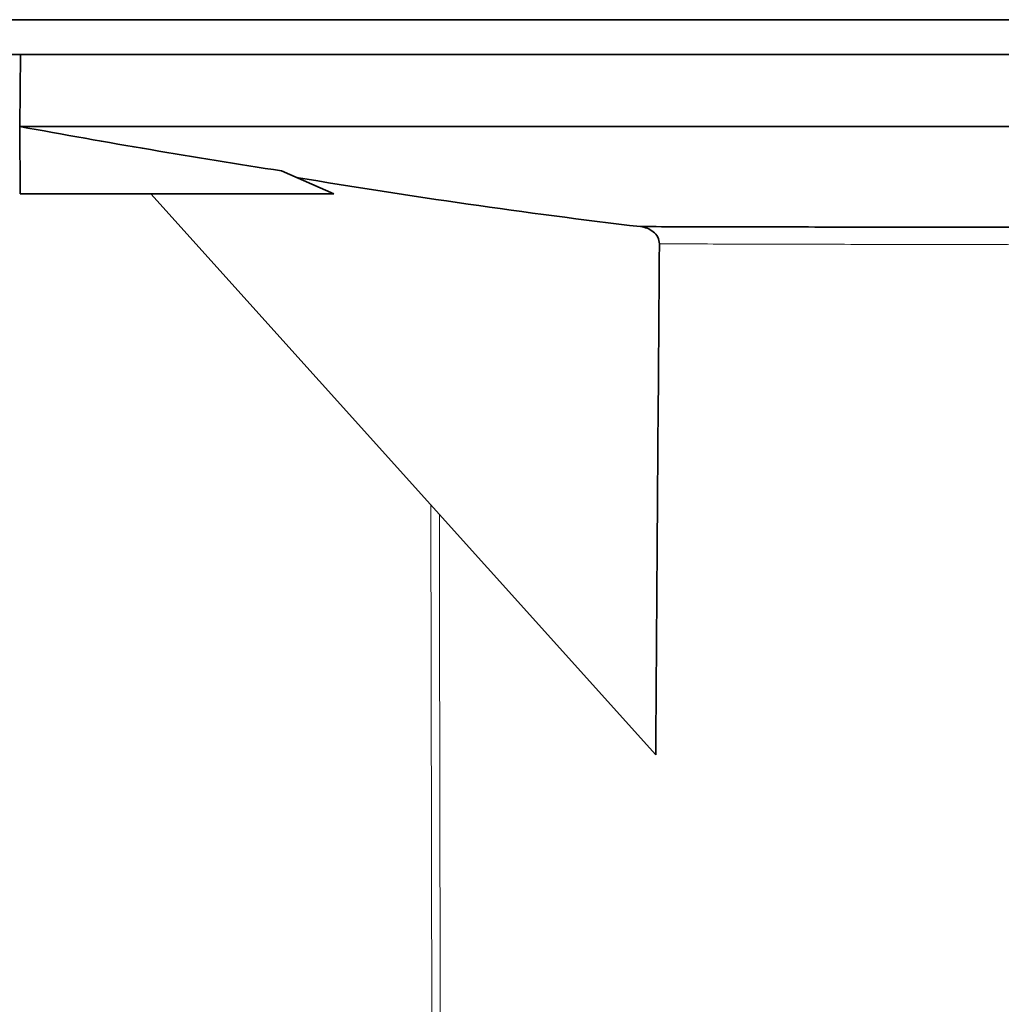
# Model space of a CAD drawing. Units: millimetres. Extents: x -83 to 700, y -226 to 236.
# Drawn here: x -20 to 8, y 207 to 236 of the extents above; entities that cross this region are included whole.
import ezdxf

# ---------------------------------------------------------------- set-up
doc = ezdxf.new("R2010")
doc.units = ezdxf.units.MM

msp = doc.modelspace()

# ---------------------------------------------------------------- linework, layer by layer
at = {"color": 7, "linetype": 'Continuous', "lineweight": 35}
for p, q in [((-83.487, 235.56), (279.513, 235.56)), ((-83.487, 234.56), (279.513, 234.56)), ((-20.487, 234.56), (-20.471, 234.557)), ((-20.487, 232.496), (-20.479, 230.56)), ((-11.487, 230.56), (-12.979, 231.223)), ((-20.479, 230.56), (-11.487, 230.56)), ((-16.733, 230.56), (-2.254, 214.472))]:
    msp.add_line(p, q, dxfattribs=at)
at = {"color": 8, "linetype": 'Continuous', "lineweight": 18}
msp.add_line((-8.624, 179.81), (-8.699, 221.634), dxfattribs=at)
at = {"color": 7, "linetype": 'Continuous', "lineweight": 35, "flags": 128}
msp.add_lwpolyline([(-20.469, 234.557), (-20.478, 233.533), (-20.487, 232.496)], dxfattribs=at)
at = {"color": 8, "linetype": 'Continuous', "lineweight": 18, "flags": 128}
msp.add_lwpolyline([(-8.456, 221.364), (-8.451, 218.665), (-8.394, 186.665), (-8.381, 179.81)], dxfattribs=at)
at = {"color": 7, "linetype": 'Continuous', "lineweight": 35}
msp.add_ellipse((23.953, -1194.671), major_axis=(-0.402, 2656.275), ratio=0.011544, start_param=1.005086, end_param=1.011609, dxfattribs=at)
for points, knots in [([(-20.488, 232.238), (-20.488, 232.305), (-20.488, 232.371), (-20.487, 232.467), (-20.487, 232.496), (-20.487, 232.496)], [0, 0, 0, 0, 0.5, 0.5, 1, 1, 1, 1]), ([(24.013, 232.496), (17.857, 232.496), (11.701, 232.496), (4.736, 232.496), (3.926, 232.496), (-3.084, 232.496), (-9.286, 232.496), (-18.247, 232.496), (-20.487, 232.496), (-20.487, 232.496), (-20.487, 232.496), (-20.487, 232.496)], [0.4574149, 0.4574149, 0.4574149, 0.4574149, 0.5715722, 0.5715722, 0.5865755, 0.5865755, 0.7015756, 0.7015756, 0.7527487, 0.7527487, 0.8516492, 0.8516492, 0.8516492, 0.8516492]), ([(-2.694, 229.624), (-1.9, 229.622), (-1.047, 229.62), (0.747, 229.616), (1.69, 229.614), (3.667, 229.61), (4.701, 229.609), (6.863, 229.61), (7.996, 229.612), (10.314, 229.617), (11.505, 229.619), (13.94, 229.625), (15.171, 229.629), (17.655, 229.636), (18.91, 229.64), (20.81, 229.646), (21.446, 229.648), (22.725, 229.652), (23.368, 229.656), (24.013, 229.656)], [0, 0, 0, 0, 0.125, 0.125, 0.25, 0.25, 0.375, 0.375, 0.5, 0.5, 0.625, 0.625, 0.75, 0.75, 0.875, 0.875, 0.9375, 0.9375, 1, 1, 1, 1]), ([(-2.149, 229.13), (-2.149, 229.198), (-2.166, 229.264), (-2.229, 229.382), (-2.274, 229.434), (-2.43, 229.56), (-2.56, 229.609), (-2.694, 229.624)], [0, 0, 0, 0, 0.25, 0.25, 0.5, 0.5, 1, 1, 1, 1])]:
    msp.add_open_spline(points, degree=3, knots=knots, dxfattribs=at)
for points in [[(-20.487, 232.496), (-17.991, 232.036), (-15.488, 231.609), (-12.979, 231.223)], [(-2.694, 229.624), (-5.993, 230.013), (-9.282, 230.488), (-12.558, 231.036)]]:
    msp.add_open_spline(points, degree=3, dxfattribs=at)
at = {"color": 8, "linetype": 'Continuous', "lineweight": 18}
msp.add_open_spline([(24.013, 229.172), (23.382, 229.172), (22.755, 229.168), (21.506, 229.162), (20.885, 229.159), (19.03, 229.151), (17.806, 229.146), (15.38, 229.137), (14.18, 229.133), (12.397, 229.127), (11.807, 229.126), (10.645, 229.122), (10.071, 229.121), (8.372, 229.117), (7.264, 229.114), (5.143, 229.113), (4.127, 229.114), (2.181, 229.118), (1.252, 229.12), (-0.518, 229.125), (-1.362, 229.127), (-2.149, 229.13)], degree=3, knots=[0, 0, 0, 0, 0.0625, 0.0625, 0.125, 0.125, 0.25, 0.25, 0.375, 0.375, 0.4375, 0.4375, 0.5, 0.5, 0.625, 0.625, 0.75, 0.75, 0.875, 0.875, 1, 1, 1, 1], dxfattribs=at)

doc.saveas('drawing.dxf')
